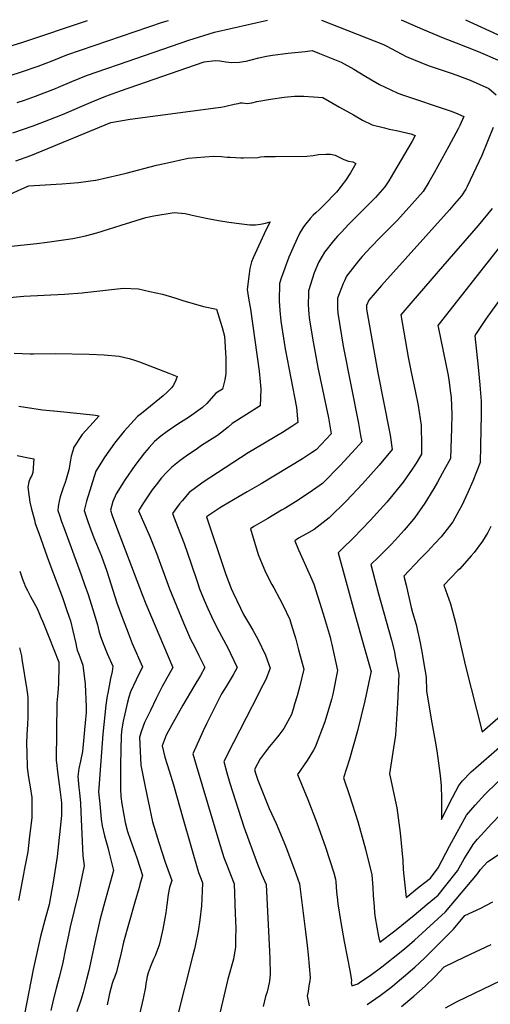
# Model space of a CAD drawing. Units: inches. Extents: x 2583140 to 2588554, y 1502218 to 1507517.
# Drawn here: x 2587434 to 2587794, y 1506682 to 1507436 of the extents above; entities that cross this region are included whole.
import ezdxf

# ---------------------------------------------------------------- set-up
doc = ezdxf.new("R2010")
doc.units = ezdxf.units.IN
doc.header["$MEASUREMENT"] = 0
doc.layers.add('tile_2733_02_contour_10ft', color=40, linetype='Continuous')

msp = doc.modelspace()

# ---------------------------------------------------------------- linework, layer by layer
at = {"layer": 'tile_2733_02_contour_10ft'}
for points, elevation in [([(2587420.76, 1507391.35), (2587434.18, 1507395.64), (2587447.62, 1507400.21), (2587458.36, 1507404.45), (2587469.71, 1507408.8), (2587501.14, 1507419.58), (2587542.93, 1507433.83), (2587547.4, 1507435.27)], 8900), ([(2587421.95, 1507414.25), (2587436.03, 1507418.63), (2587485.59, 1507435.11)], 8890), ([(2587431.76, 1507372.29), (2587437.14, 1507374.13), (2587445.76, 1507377.14), (2587461.07, 1507383.19), (2587463.17, 1507384.03), (2587473.43, 1507388.46), (2587484.64, 1507392.97), (2587500.23, 1507398.49), (2587509.2, 1507401.64), (2587562.96, 1507420.15), (2587582.73, 1507426.4), (2587623.3, 1507435.46)], 8910), ([(2587664.51, 1507435.57), (2587712.08, 1507416.89), (2587714.66, 1507415.54), (2587729.56, 1507407.74), (2587746.29, 1507400.82), (2587750.14, 1507399.42), (2587763.25, 1507395.16), (2587768.34, 1507393.36), (2587778.55, 1507389.56), (2587792.77, 1507383.2), (2587798.22, 1507378.3)], 8910), ([(2587725.72, 1507435.72), (2587741.99, 1507428.56), (2587757.82, 1507421.87), (2587767.7, 1507418.13), (2587784.47, 1507411.52), (2587801.07, 1507404.28)], 8900), ([(2587774.79, 1507435.85), (2587805.48, 1507421.7)], 8890), ([(2587428.35, 1507349.12), (2587443.94, 1507354.48), (2587452.63, 1507357.77), (2587466.25, 1507363.28), (2587488.24, 1507372.75), (2587499.43, 1507377.28), (2587510.76, 1507381.4), (2587574.88, 1507403.54), (2587583.15, 1507404.58), (2587586.85, 1507404.3), (2587591.49, 1507403.49), (2587596.04, 1507403.08), (2587601.97, 1507403.23), (2587604.87, 1507403.71), (2587606.95, 1507404.14), (2587610.82, 1507405.03), (2587616.67, 1507406.57), (2587622.59, 1507407.96), (2587627.2, 1507408.58), (2587639.16, 1507410.08), (2587652.2, 1507411.54), (2587657.6, 1507412.12), (2587663.2, 1507410.03), (2587679.62, 1507403.43), (2587689.32, 1507397.92), (2587698.62, 1507392.25), (2587706.02, 1507388.02), (2587709.15, 1507386.25), (2587717.63, 1507382.11), (2587722.97, 1507379.5), (2587726.69, 1507378.3), (2587763.22, 1507365.93), (2587767.13, 1507364.39), (2587773.47, 1507361.7), (2587770.51, 1507354.89), (2587769.21, 1507352.25), (2587762.13, 1507338.93), (2587751, 1507318.43), (2587748.88, 1507314.9), (2587746.74, 1507311.39), (2587742.43, 1507304.35), (2587722.85, 1507282.33), (2587712.72, 1507272.15), (2587709.45, 1507268.95), (2587702.62, 1507261.94), (2587695.79, 1507254.44), (2587692.97, 1507251.1), (2587683.82, 1507239.35), (2587682.13, 1507235.8), (2587681.25, 1507233.82), (2587676.9, 1507222.52), (2587676.94, 1507214.89), (2587677.01, 1507210.94), (2587681.16, 1507185.87), (2587692.99, 1507126.38), (2587694.61, 1507117.4), (2587695.43, 1507112.58), (2587690.93, 1507107.46), (2587678.99, 1507094.45), (2587665.52, 1507080.62), (2587655.1, 1507073.39), (2587644.62, 1507066.47), (2587640.77, 1507064.04), (2587635.99, 1507061.26), (2587634.03, 1507060.13), (2587623.44, 1507053.83), (2587612.85, 1507047.48), (2587610.3, 1507045.92), (2587616.09, 1507026.09), (2587621.69, 1507012.72), (2587626.6, 1507003.28), (2587628.13, 1507000.7), (2587632.53, 1506992.45), (2587634.96, 1506987.59), (2587640.32, 1506976.33), (2587641.51, 1506972.66), (2587644.94, 1506961.19), (2587647.15, 1506953.11), (2587651.05, 1506938.3), (2587647.74, 1506924.63), (2587645.96, 1506917.78), (2587644.07, 1506911.45), (2587642.89, 1506907.54), (2587641.55, 1506903.66), (2587635.73, 1506892.76), (2587631.91, 1506887.79), (2587628.66, 1506883.59), (2587624.82, 1506879.1), (2587621.45, 1506874.61), (2587617.77, 1506869.61), (2587613.43, 1506861.54), (2587614.08, 1506858.76), (2587615.98, 1506853.32), (2587622.59, 1506836.72), (2587624.67, 1506831.61), (2587629.87, 1506820.2), (2587637.13, 1506802.98), (2587640.49, 1506793.94), (2587643.87, 1506784.68), (2587647.71, 1506773.94), (2587652.39, 1506737.05), (2587653.64, 1506726.67), (2587654.41, 1506719.59), (2587655.94, 1506702.17), (2587655.61, 1506699.5), (2587655.02, 1506695.69), (2587654.3, 1506691.43), (2587653.55, 1506688.02), (2587655.2, 1506680.4)], 8920), ([(2587430.69, 1507327.85), (2587442.13, 1507331.91), (2587450.83, 1507335.3), (2587503.46, 1507357.2), (2587518.22, 1507359.69), (2587585.4, 1507368.54), (2587587.68, 1507368.91), (2587590.25, 1507369.39), (2587593.34, 1507370.12), (2587595.65, 1507370.72), (2587597.69, 1507371.17), (2587600.77, 1507371.77), (2587602.74, 1507372.14), (2587604.16, 1507372.11), (2587607.65, 1507371.56), (2587611.31, 1507372.23), (2587615.04, 1507373.19), (2587625.57, 1507375), (2587636.16, 1507376.61), (2587644.04, 1507377.26), (2587648.64, 1507377.37), (2587651.22, 1507377.28), (2587658.47, 1507376.83), (2587665.74, 1507376.28), (2587678.48, 1507368.95), (2587689.11, 1507362.91), (2587696.08, 1507359), (2587703.47, 1507355.37), (2587712.79, 1507352.89), (2587716.37, 1507351.99), (2587722.14, 1507350.87), (2587729.64, 1507349.17), (2587732.95, 1507348.3), (2587736.45, 1507347.09), (2587734.12, 1507342.83), (2587719.76, 1507318.49), (2587716.05, 1507312.52), (2587713, 1507307.82), (2587705.92, 1507299.65), (2587702.7, 1507296.31), (2587685.67, 1507279.27), (2587679.59, 1507272.75), (2587676.94, 1507269.89), (2587673.9, 1507266.37), (2587666.81, 1507257.72), (2587662.41, 1507249.85), (2587659.01, 1507241.99), (2587654.69, 1507228.14), (2587654.64, 1507225.84), (2587654.55, 1507217.69), (2587654.7, 1507213.71), (2587654.98, 1507210.06), (2587655.18, 1507207.85), (2587655.51, 1507205.73), (2587658.28, 1507188.98), (2587661.88, 1507169.37), (2587669.92, 1507130.72), (2587672.08, 1507118.63), (2587660.59, 1507106.39), (2587657.04, 1507103.99), (2587650.13, 1507099.37), (2587618.37, 1507080.34), (2587607.78, 1507074.04), (2587601.66, 1507070.6), (2587588.55, 1507063), (2587586.53, 1507061.73), (2587576.51, 1507055.11), (2587590.4, 1507013.84), (2587591.49, 1507010.72), (2587595.58, 1507000.03), (2587597, 1506996.75), (2587602.58, 1506984.92), (2587605.02, 1506980.24), (2587609.51, 1506972.5), (2587611.94, 1506968.27), (2587615.97, 1506961.24), (2587621.82, 1506949.09), (2587625.25, 1506939.2), (2587622.08, 1506930.31), (2587617.47, 1506921.61), (2587616.06, 1506919), (2587597.17, 1506882.18), (2587589.8, 1506867.54), (2587592.06, 1506858.85), (2587594.4, 1506850.91), (2587605.24, 1506817.5), (2587615.58, 1506788.9), (2587616.54, 1506786.47), (2587618.71, 1506781.3), (2587622.21, 1506773.22), (2587624.84, 1506721.91), (2587625.07, 1506716.28), (2587625.33, 1506704.57), (2587624.76, 1506699.18), (2587623.86, 1506694.45), (2587622.95, 1506691.18), (2587621.87, 1506687.63), (2587620.06, 1506680.01)], 8930), ([(2587796.07, 1507353.23), (2587787.34, 1507331.88), (2587776.13, 1507308.08), (2587775.12, 1507306.02), (2587771.86, 1507300.89), (2587766.51, 1507294.73), (2587762.59, 1507290.29), (2587710.45, 1507232.22), (2587700.87, 1507220.93), (2587699.11, 1507216.9), (2587699.06, 1507214.06), (2587707.85, 1507165.21), (2587716.7, 1507120.24), (2587717.15, 1507117.61), (2587718.79, 1507106.54), (2587708.67, 1507094.51), (2587696.1, 1507080.38), (2587683.39, 1507066.96), (2587670.56, 1507054.2), (2587659, 1507045.23), (2587653.04, 1507041.93), (2587647.15, 1507038.54), (2587644.1, 1507036.72), (2587647.1, 1507029.74), (2587650.53, 1507021.85), (2587652.91, 1507016.58), (2587657.11, 1507006.94), (2587658.65, 1507003.32), (2587665.91, 1506980.73), (2587671.25, 1506962.83), (2587671.89, 1506960.25), (2587672.56, 1506957.25), (2587676.84, 1506937.39), (2587673.29, 1506919.08), (2587672.35, 1506914.96), (2587667.21, 1506897.97), (2587659.89, 1506878.53), (2587658.49, 1506876.17), (2587653.6, 1506868.3), (2587646.26, 1506857.62), (2587654.17, 1506838.55), (2587661.08, 1506820.6), (2587667.76, 1506801.83), (2587674.05, 1506782.23), (2587675.43, 1506777.38), (2587675.6, 1506775.37), (2587676.21, 1506767.69), (2587676.8, 1506761.33), (2587677.07, 1506758.43), (2587679.35, 1506744.16), (2587681.9, 1506729.79), (2587686.6, 1506706.21), (2587687.49, 1506699.7), (2587687.45, 1506698.15), (2587687.77, 1506695.78), (2587692.47, 1506697.37), (2587694.56, 1506698.71), (2587701.83, 1506703.57), (2587710.78, 1506710.15), (2587717.03, 1506715.05), (2587719.56, 1506717.05), (2587728.28, 1506724.06), (2587735.85, 1506730.83), (2587759.64, 1506752.4), (2587784.12, 1506781.59), (2587786.29, 1506784.95), (2587791.65, 1506790.62), (2587833.4, 1506818.33)], 8910), ([(2587391.58, 1507286.71), (2587439.71, 1507308.34), (2587440.53, 1507308.45), (2587453.02, 1507309.41), (2587465.82, 1507310.09), (2587478.73, 1507311.05), (2587491.64, 1507312.85), (2587491.97, 1507312.89), (2587491.99, 1507312.9), (2587509.84, 1507316.91), (2587515.01, 1507318.18), (2587538.4, 1507324.37), (2587544.4, 1507325.79), (2587562.45, 1507329.69), (2587581.64, 1507331.25), (2587588.07, 1507331.09), (2587592.39, 1507330.66), (2587594.68, 1507330.44), (2587602.78, 1507330.05), (2587605.01, 1507330.08), (2587615.78, 1507330.25), (2587617.94, 1507330.7), (2587621.1, 1507331.14), (2587629.43, 1507331.09), (2587653.28, 1507331.28), (2587658.16, 1507331.91), (2587662.24, 1507332.65), (2587667.98, 1507332.84), (2587671.41, 1507332.77), (2587675.02, 1507331.95), (2587679.7, 1507329.75), (2587681.85, 1507328.77), (2587685.29, 1507327.48), (2587688.53, 1507326.98), (2587690.83, 1507325.63), (2587686.89, 1507318.5), (2587682.94, 1507312.77), (2587680.32, 1507309.07), (2587678.82, 1507307.18), (2587675.99, 1507303.72), (2587666.54, 1507293.78), (2587663.01, 1507290.46), (2587660.23, 1507287.99), (2587658.36, 1507286.09), (2587655.97, 1507283.55), (2587652.54, 1507279.34), (2587650.95, 1507277.29), (2587649.97, 1507275.91), (2587648.16, 1507272.69), (2587646.01, 1507268.21), (2587642.6, 1507260.91), (2587639.63, 1507253.87), (2587636.75, 1507246.21), (2587635.23, 1507242), (2587634.02, 1507238.61), (2587632.48, 1507233.77), (2587632.34, 1507220.47), (2587632.68, 1507213.03), (2587633.53, 1507204.79), (2587636.91, 1507183.82), (2587645.48, 1507138.67), (2587646.62, 1507127.24), (2587641.87, 1507124.09), (2587634.82, 1507119.56), (2587622.27, 1507112.21), (2587619.62, 1507110.72), (2587608.53, 1507103.98), (2587585, 1507088.71), (2587574.03, 1507081.44), (2587563.37, 1507073.74), (2587557.89, 1507067.29), (2587555.93, 1507064.86), (2587550.45, 1507057.44), (2587554.51, 1507047.54), (2587559.49, 1507034.63), (2587564.65, 1507019.77), (2587569.63, 1507004.68), (2587571.29, 1506999.97), (2587574.88, 1506991.19), (2587577.53, 1506984.9), (2587580.34, 1506978.53), (2587584.8, 1506969.8), (2587592.86, 1506954.68), (2587594.94, 1506950.37), (2587600.13, 1506939.55), (2587596.92, 1506933.97), (2587591.7, 1506924.92), (2587588.19, 1506919.34), (2587582.63, 1506908.61), (2587576.51, 1506896.39), (2587573.97, 1506891.18), (2587566.17, 1506873.54), (2587568.56, 1506864.82)], 8940), ([(2587412.22, 1507260.71), (2587446.73, 1507264.36), (2587454.62, 1507265.38), (2587474.32, 1507268.18), (2587483.88, 1507270.34), (2587492.56, 1507272.57), (2587501.58, 1507275.25), (2587511.38, 1507278.44), (2587530.18, 1507284.24), (2587536.24, 1507285.53), (2587551.9, 1507288.17), (2587560.31, 1507287.34), (2587567.93, 1507285.58), (2587577.61, 1507283.51), (2587585.71, 1507282.06), (2587593.75, 1507280.83), (2587603.52, 1507279.53), (2587609.84, 1507278.81), (2587614.08, 1507278.57), (2587617.91, 1507279.17), (2587621.78, 1507279.99), (2587625.43, 1507280.88), (2587622.07, 1507274.61), (2587612.25, 1507253.35), (2587611.09, 1507250.42), (2587609.79, 1507245.12), (2587609.26, 1507241.11), (2587607.76, 1507229.11), (2587608.85, 1507222.47), (2587610.3, 1507214.09), (2587616.91, 1507166.48), (2587617.74, 1507158.51), (2587618.18, 1507152.89), (2587617.69, 1507140.08), (2587607.32, 1507133.4), (2587596.32, 1507126.49), (2587593.09, 1507123.65), (2587584.94, 1507117.43), (2587572.87, 1507109.64), (2587569.62, 1507107.44), (2587560.99, 1507101.48), (2587556.49, 1507098.11), (2587550.13, 1507093.16), (2587546.29, 1507089.25), (2587542.27, 1507084.91), (2587538.01, 1507079.47), (2587535.11, 1507075.63), (2587528.38, 1507065.72), (2587524.53, 1507059.65), (2587533.15, 1507039.95), (2587538.27, 1507027.22), (2587548.37, 1506999.9), (2587559, 1506973.82), (2587564.47, 1506961.17), (2587567.87, 1506954.68), (2587570.82, 1506948.8), (2587575.43, 1506939.56), (2587571.95, 1506933.54), (2587566.94, 1506924.92), (2587558.42, 1506910.66), (2587549.93, 1506895.66), (2587545.73, 1506887.73), (2587542.55, 1506879.54), (2587544.58, 1506870.95), (2587548.06, 1506860.36), (2587551.33, 1506849.8), (2587558.71, 1506823.51), (2587570.41, 1506782.44), (2587572.43, 1506777.39), (2587573.54, 1506774.63), (2587573.33, 1506768.34), (2587572.81, 1506757.01), (2587571.61, 1506746.31), (2587570.13, 1506737.63), (2587568.01, 1506726.38), (2587567.48, 1506724.08), (2587566.1, 1506719.15), (2587553.74, 1506669.76)], 8950), ([(2587795.25, 1507291.33), (2587784.55, 1507278.17), (2587757.15, 1507246.65), (2587734.63, 1507220.43), (2587725.41, 1507209.63), (2587730.91, 1507177.41), (2587733.54, 1507164.44), (2587736.34, 1507151.65), (2587738.6, 1507140.31), (2587740.87, 1507124.98), (2587741.12, 1507109.57), (2587741.11, 1507102.9), (2587737.01, 1507096.24), (2587733.97, 1507091.62), (2587727.16, 1507081.49), (2587714.66, 1507066.31), (2587701.92, 1507052.24), (2587689.02, 1507038.87), (2587680.33, 1507030.39), (2587677.3, 1507027.55), (2587689.65, 1506982.44), (2587696.22, 1506958.83), (2587702.44, 1506937.41), (2587702.63, 1506936.49), (2587702.49, 1506935.68), (2587697.73, 1506914.14), (2587692.07, 1506891.17), (2587686, 1506869.35), (2587681.36, 1506854.95), (2587686.05, 1506841.56), (2587692.36, 1506821.55), (2587698.3, 1506800.45), (2587703.15, 1506780.82), (2587703.89, 1506771.13), (2587704.23, 1506764.83), (2587704.84, 1506756.4), (2587705.33, 1506751.75), (2587705.79, 1506747.85), (2587708.37, 1506733.48), (2587709.19, 1506729.21), (2587720.74, 1506737.82), (2587735.47, 1506749.95), (2587745.49, 1506758.22), (2587753.83, 1506765.21), (2587759.89, 1506772.66), (2587768.63, 1506783.9), (2587773.74, 1506792.95), (2587781.15, 1506804.82), (2587784.02, 1506808)], 8900), ([(2587810.15, 1507273.31), (2587753.66, 1507201.59), (2587753.85, 1507200.51), (2587761.49, 1507163.35), (2587762.11, 1507159.84), (2587763.51, 1507149.91), (2587763.9, 1507146.46), (2587764.21, 1507140.1), (2587764.5, 1507133.11), (2587764.2, 1507122.93), (2587763.27, 1507099.62), (2587757.09, 1507088.2), (2587753.4, 1507081.45), (2587750.69, 1507076.82), (2587743.69, 1507065.37), (2587736.1, 1507054.41), (2587733.77, 1507051.62), (2587728.04, 1507044.79), (2587721.12, 1507037.11), (2587717.68, 1507033.59), (2587708.16, 1507024.03), (2587702.52, 1507018.6), (2587708.25, 1506996.13), (2587718.22, 1506960.57), (2587720.17, 1506952.6), (2587721.4, 1506946.7), (2587723.74, 1506934.31), (2587722.81, 1506912.32), (2587721.29, 1506887.64), (2587719.64, 1506878.17), (2587716.58, 1506858.02), (2587717.17, 1506855.71), (2587722.27, 1506832.18), (2587724.9, 1506813.05), (2587726.81, 1506791.83), (2587727.25, 1506784.82), (2587728.18, 1506775.06), (2587729.4, 1506763.44), (2587739.49, 1506771.45), (2587747.96, 1506778.17), (2587754.05, 1506786.07), (2587762.74, 1506802.66), (2587768.41, 1506813.56), (2587774.04, 1506823.73)], 8890), ([(2587816.66, 1507242.99), (2587791.92, 1507208.84), (2587790.19, 1507206.29), (2587783.14, 1507195.57), (2587781.91, 1507193.54), (2587784.68, 1507169.61), (2587785.95, 1507156.16), (2587786.19, 1507152.87), (2587786.78, 1507143.61), (2587786.88, 1507132.83), (2587786.71, 1507121.85), (2587786.1, 1507096.7), (2587780.49, 1507082.31), (2587776.75, 1507073.73), (2587772.03, 1507063.65), (2587769.81, 1507059.64), (2587765.07, 1507051.14), (2587762.53, 1507047.73), (2587756.16, 1507039.71), (2587751.48, 1507034.65), (2587745.71, 1507028.46), (2587740.14, 1507022.84), (2587727.74, 1507009.64), (2587729.33, 1507002.74), (2587733.39, 1506985.61), (2587734.37, 1506981.83), (2587737.02, 1506972.5), (2587740.15, 1506958.54), (2587741.67, 1506950.31), (2587742.84, 1506943.87), (2587744.66, 1506932.08), (2587744.91, 1506921.51), (2587749, 1506897.15), (2587749.56, 1506894.5), (2587751.63, 1506883.05), (2587752.92, 1506875.63), (2587755.58, 1506856.82), (2587756.2, 1506848.91), (2587756.5, 1506839.11), (2587756.39, 1506823.06), (2587762.7, 1506835.66), (2587769.65, 1506849.3), (2587772.66, 1506852.67), (2587779.3, 1506859.56), (2587782.81, 1506862.76), (2587818.91, 1506894.39)], 8880), ([(2587411.69, 1507221.76), (2587436.81, 1507223.96), (2587467.86, 1507225.69), (2587481.35, 1507226.73), (2587483.38, 1507226.97), (2587513.15, 1507230.22), (2587524.63, 1507229.55), (2587533.26, 1507227.69), (2587542.97, 1507225.56), (2587552.24, 1507222.88), (2587558.44, 1507220.71), (2587574.34, 1507216.16), (2587584.22, 1507214.17), (2587587.33, 1507204.22), (2587588.52, 1507200.04), (2587590.36, 1507193.45), (2587591.31, 1507176.58), (2587591.46, 1507164.75), (2587590.67, 1507159.86), (2587588.76, 1507152.92), (2587583.77, 1507149.63), (2587576.74, 1507141.77), (2587573.41, 1507138.69), (2587565.4, 1507132.79), (2587562.83, 1507131.01), (2587556.6, 1507127.15), (2587553.87, 1507125.46), (2587546.39, 1507120.41), (2587541.51, 1507116.74), (2587536.78, 1507112.74), (2587532.62, 1507108.03), (2587529.22, 1507104.06), (2587521.71, 1507094.26), (2587514.3, 1507083.73), (2587507.33, 1507072.73), (2587504.82, 1507066.83), (2587503.07, 1507060.08), (2587504.46, 1507055.9), (2587506.07, 1507051.11), (2587527.38, 1506995.5), (2587530.22, 1506988.3), (2587550.73, 1506939.57), (2587542.74, 1506925.07), (2587538.11, 1506915.95), (2587533.62, 1506906.71), (2587529.16, 1506897.38), (2587526.9, 1506891.05), (2587525.39, 1506886.25), (2587526.34, 1506864.74), (2587529.67, 1506848.08), (2587531.92, 1506837.11), (2587535.23, 1506821.26), (2587540.09, 1506805.64), (2587545, 1506790.43), (2587549.94, 1506776.45), (2587548.34, 1506770.99), (2587547.29, 1506765.67), (2587546.13, 1506757.85), (2587545.4, 1506751.67), (2587544.75, 1506747.63), (2587543.17, 1506739.2), (2587541.32, 1506731.3), (2587540.23, 1506726.86), (2587538.34, 1506721.47), (2587537.18, 1506718.79), (2587536.04, 1506716.15), (2587534.17, 1506711.82), (2587531.9, 1506705.74), (2587531.22, 1506702.77), (2587530.68, 1506700.09), (2587530.22, 1506697.39), (2587529.79, 1506694.69), (2587528.09, 1506686.07), (2587525.56, 1506675.09)], 8960), ([(2587429.46, 1507180.32), (2587441.57, 1507179.96), (2587444.09, 1507179.91), (2587460.94, 1507180.07), (2587486.83, 1507179.59), (2587498.35, 1507179.03), (2587509.62, 1507177.99), (2587517.32, 1507176.31), (2587519.87, 1507175.54), (2587525.33, 1507173.76), (2587547.66, 1507165.14), (2587554.08, 1507162.46), (2587553.14, 1507159.82), (2587551.38, 1507155.96), (2587549.72, 1507153.82), (2587547.11, 1507150.99), (2587546.57, 1507150.41), (2587543.43, 1507147.81), (2587531.02, 1507137.56), (2587526.81, 1507134.21), (2587523.83, 1507131.74), (2587513.61, 1507120.71), (2587506.11, 1507111.52), (2587498.72, 1507100.98), (2587491.81, 1507089.9), (2587484.6, 1507067.12), (2587482.9, 1507059.98), (2587485.79, 1507051.51), (2587488.85, 1507043.05), (2587490.1, 1507039.67), (2587491.11, 1507037.21), (2587493.66, 1507031.12), (2587496.1, 1507024.86), (2587500.18, 1507013.44), (2587508.02, 1506989.24), (2587511.41, 1506979.4), (2587516.5, 1506966.19), (2587519.74, 1506958.09), (2587527.51, 1506940.04), (2587522.76, 1506930.25), (2587518.35, 1506920.83), (2587517.16, 1506916.73), (2587516.1, 1506912.91), (2587514.03, 1506904.2), (2587512.72, 1506898.36), (2587511.65, 1506892.6), (2587511.35, 1506887.72), (2587510.82, 1506865), (2587510.73, 1506858.48), (2587510.79, 1506846.55), (2587511.02, 1506840.69), (2587511.82, 1506835.23), (2587512.96, 1506828.11), (2587514.34, 1506820.82), (2587516.13, 1506813.85), (2587518.31, 1506807.36), (2587521.96, 1506797.31), (2587523.25, 1506793.73), (2587527.63, 1506780.2), (2587525.61, 1506773.24), (2587524.98, 1506771.09), (2587521.61, 1506759.72), (2587513.11, 1506729.19), (2587511.24, 1506721.02), (2587510.25, 1506716.71), (2587509.6, 1506713.79), (2587507.79, 1506706.38), (2587506.28, 1506702.17), (2587505.21, 1506699.78), (2587504.41, 1506697.42), (2587502.42, 1506689.84), (2587501.6, 1506685.97), (2587500.57, 1506681.25)], 8970), ([(2587432.99, 1507139.72), (2587451.05, 1507137.07), (2587462.2, 1507135.87), (2587479.87, 1507134.15), (2587491.58, 1507132.81), (2587494.4, 1507132.43), (2587487.25, 1507124.46), (2587481.29, 1507118.1), (2587475.15, 1507108.34), (2587474.15, 1507105.68), (2587472.97, 1507101.58), (2587472.38, 1507098.51), (2587471.16, 1507091.07), (2587469.23, 1507083.98), (2587468.31, 1507081.32), (2587466.75, 1507077.15), (2587464.46, 1507070.23), (2587463.74, 1507067.02), (2587463, 1507062.92), (2587462.73, 1507059.89), (2587463.97, 1507056.16), (2587465.58, 1507051.42), (2587467.25, 1507046.77), (2587480.66, 1507010.59), (2587483.31, 1507003.14), (2587485.92, 1506995.59), (2587489.52, 1506983.93), (2587493.08, 1506972.17), (2587494.28, 1506967.78), (2587495.52, 1506963.4), (2587498.01, 1506956.73), (2587500.67, 1506950.23), (2587504.77, 1506940.66), (2587504.29, 1506936.53), (2587503.05, 1506931.15), (2587501.03, 1506920), (2587500.64, 1506917.88), (2587499.57, 1506910.68), (2587497.15, 1506888.44), (2587494.44, 1506850.76), (2587494.04, 1506844.46), (2587494.91, 1506835.16), (2587496.05, 1506823.36), (2587496.67, 1506818.17), (2587498.53, 1506810.68), (2587501.14, 1506801.58), (2587502.2, 1506797.27), (2587505.32, 1506783.96), (2587502.82, 1506774.82), (2587500.23, 1506765.7), (2587497.76, 1506756.56), (2587495.02, 1506746.13), (2587492.95, 1506736.94), (2587492.47, 1506734.81), (2587486.54, 1506707.49), (2587484.83, 1506700.45), (2587482.69, 1506692.63), (2587482.1, 1506690.53), (2587480.27, 1506684.69), (2587477.32, 1506675.89)], 8980), ([(2587431.61, 1507102.07), (2587440.34, 1507100.28), (2587444.47, 1507099.52), (2587443.52, 1507088.94), (2587442.77, 1507086.73), (2587441.67, 1507084.6), (2587440.65, 1507081.84), (2587439.7, 1507077.66), (2587441.35, 1507066.21), (2587442.7, 1507060.84), (2587444.8, 1507052.69), (2587445.54, 1507049.95), (2587448.24, 1507042.42), (2587454.68, 1507024.48), (2587457.51, 1507016.68), (2587466.33, 1506993.13), (2587469.77, 1506983.28), (2587471.2, 1506979.03), (2587472.39, 1506975.36), (2587474.27, 1506967.67), (2587476.58, 1506957.89), (2587477.12, 1506955.22), (2587477.62, 1506952.84), (2587478.81, 1506949.77), (2587482.03, 1506941.28), (2587483.6, 1506926.89), (2587484.41, 1506909.42), (2587484.44, 1506906.58), (2587484.35, 1506905.2), (2587483.89, 1506899.95), (2587481.61, 1506875.11), (2587480.19, 1506867.75), (2587478.8, 1506862.17), (2587478.03, 1506856.14), (2587478.79, 1506847.71), (2587479.28, 1506843.61), (2587480.22, 1506835.59), (2587480.47, 1506828.67), (2587482.03, 1506795.18), (2587483, 1506787.71), (2587478.39, 1506765.84), (2587475.3, 1506753.38), (2587472.17, 1506740.9), (2587470.85, 1506734.54), (2587468.52, 1506722.84), (2587466.63, 1506713.7), (2587466.08, 1506711.2), (2587463.79, 1506702.42), (2587461.43, 1506693.68), (2587459.23, 1506684.86), (2587457.33, 1506676.76)], 8990), ([(2587794.39, 1507047.51), (2587791.87, 1507042.89), (2587787.76, 1507036.42), (2587781.53, 1507027.77), (2587779.22, 1507025.04), (2587770.44, 1507015.25), (2587769.01, 1507013.81), (2587758.3, 1507002.61), (2587763.36, 1506988.32), (2587767.34, 1506974.18), (2587774.98, 1506940.49), (2587787.59, 1506890.3), (2587807.74, 1506907.92)], 8870), ([(2587433.59, 1507013.38), (2587435.75, 1507007.18), (2587437.2, 1507003.46), (2587437.64, 1507002.37), (2587439.47, 1506998.49), (2587441.76, 1506994.09), (2587446.84, 1506984.67), (2587448.84, 1506980.39), (2587449.86, 1506978), (2587451.25, 1506974.55), (2587455.83, 1506963.02), (2587463.51, 1506943.55), (2587463.57, 1506940.79), (2587463.24, 1506927.31), (2587462.98, 1506923.59), (2587462.73, 1506920.21), (2587462.12, 1506912.51), (2587461.41, 1506868.24), (2587461.41, 1506868.07), (2587461.65, 1506866.77), (2587462.58, 1506859.55), (2587464.55, 1506844.04), (2587465.57, 1506836.02), (2587465.57, 1506826.15), (2587462.29, 1506794.83), (2587459.37, 1506776.79), (2587456.03, 1506758.05), (2587452.74, 1506746.04), (2587449.57, 1506733.55), (2587444.02, 1506708.14), (2587437.33, 1506673.95)], 9000), ([(2587433.53, 1506954.68), (2587434.85, 1506948.64), (2587435.3, 1506945.9), (2587439.1, 1506922.37), (2587439.53, 1506919.02), (2587439.86, 1506916.13), (2587439.92, 1506905.61), (2587439.91, 1506901.55), (2587439.6, 1506896), (2587439.15, 1506888.59), (2587438.87, 1506881.08), (2587439, 1506874.1), (2587439.33, 1506863.1), (2587440.43, 1506855.31), (2587441.56, 1506848.18), (2587442.77, 1506839.97), (2587442.86, 1506827.86), (2587442.78, 1506824.8), (2587440.83, 1506808.05), (2587439.72, 1506798.45), (2587437.09, 1506784.26), (2587436.51, 1506781.14), (2587432.7, 1506761.11)], 9010), ([(2587784.02, 1506808), (2587794.74, 1506819.89), (2587801.63, 1506827.07), (2587813.87, 1506838.94), (2587816.13, 1506840.44), (2587825.2, 1506846.44), (2587834.29, 1506852.42), (2587843.4, 1506858.37), (2587903.78, 1506895.57), (2587909.09, 1506898.8)], 8900), ([(2587774.04, 1506823.73), (2587775.55, 1506826.47), (2587782.3, 1506834.18), (2587789.64, 1506842.18), (2587799.3, 1506851.83), (2587809.17, 1506861.36), (2587815.09, 1506867.05)], 8890), ([(2587568.56, 1506864.82), (2587586.07, 1506806.58), (2587589.96, 1506794.07), (2587591.88, 1506788.96), (2587597.88, 1506773.93), (2587598.62, 1506751.22), (2587598.93, 1506739.87), (2587598.83, 1506731.6), (2587598.69, 1506725.29), (2587598.38, 1506722.59), (2587597.16, 1506716.23), (2587592.98, 1506700.78), (2587586.9, 1506674.88)], 8940), ([(2587699.6, 1506681.46), (2587709.46, 1506688.21), (2587716.74, 1506693.74), (2587718.87, 1506695.39), (2587724.36, 1506700), (2587727.46, 1506702.63), (2587736.03, 1506709.92), (2587743.47, 1506716.94), (2587750.4, 1506723.81), (2587765.63, 1506739.2), (2587774.43, 1506749.51), (2587786.49, 1506755.33), (2587790.44, 1506757.29), (2587795.82, 1506759.97)], 8920), ([(2587725.95, 1506679.9), (2587735.4, 1506687.8), (2587743.98, 1506695.4), (2587751.28, 1506702.68), (2587758.44, 1506710.17), (2587766.45, 1506714.11), (2587774.46, 1506717.98), (2587794.57, 1506727.51)], 8930), ([(2587759.55, 1506678.93), (2587768.49, 1506683.6), (2587808.32, 1506702.91)], 8940)]:
    msp.add_lwpolyline(points, dxfattribs=dict(at, elevation=elevation))

doc.saveas('drawing.dxf')
